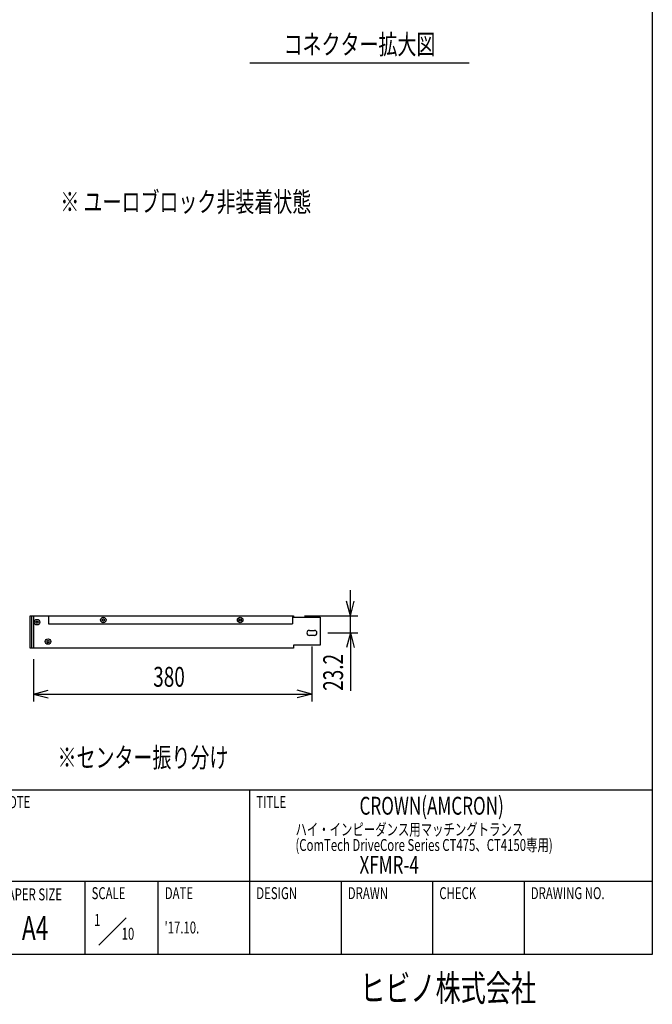
# Model space of a CAD drawing. Extents: x -900 to 900, y -1344 to 1332.
# Drawn here: x 36 to 900, y -1336 to 9 of the extents above; entities that cross this region are included whole.
import ezdxf
from ezdxf.enums import TextEntityAlignment as Align

# ---------------------------------------------------------------- set-up
doc = ezdxf.new("R2010")
doc.units = 0
doc.header["$LTSCALE"] = 50.8
doc.header["$MEASUREMENT"] = 0
for name, color, linetype in [('DATA', 7, 'CONTINUOUS'), ('DIMNSIONS', 7, 'CONTINUOUS'), ('HIBINO-BASE', 7, 'CONTINUOUS')]:
    doc.layers.add(name, color=color, linetype=linetype)
doc.styles.get("Standard").update_dxf_attribs({"font": 'txt', "bigfont": 'BIGFONT.SHX'})

msp = doc.modelspace()

# ---------------------------------------------------------------- linework, layer by layer
at = {"layer": 'DATA', "color": 7, "linetype": 'Continuous'}
for p, q in [((350, -50), (650, -50)), ((50, -850), (50, -805.8)), ((50, -805.8), (410, -805.8)), ((51.7, -805.8), (51.7, -850)), ((54.5, -805.8), (54.5, -850)), ((75, -805.8), (75, -816.8)), ((408.3, -805.8), (408.3, -816.8)), ((410, -805.8), (410, -807.5)), ((57.8, -813.3), (58.9, -813.2)), ((58.2, -814.3), (57.8, -813.3)), ((57.8, -815.3), (58.2, -814.3)), ((58.9, -815.3), (57.8, -815.3)), ((58.2, -814.3), (58.2, -814.3)), ((58.9, -813.2), (59.5, -812.3)), ((58.9, -813.2), (58.9, -813.2)), ((59.5, -816.3), (58.9, -815.3)), ((59.5, -812.3), (60.1, -813.2)), ((60.1, -815.4), (59.5, -816.3)), ((60.1, -813.2), (60.1, -813.2)), ((60.1, -813.2), (61.2, -813.2)), ((61.2, -815.3), (60.1, -815.4)), ((60.7, -814.3), (60.7, -814.3)), ((61.2, -813.2), (60.7, -814.3)), ((60.7, -814.3), (61.2, -815.3)), ((61.1, -813.2), (61.2, -813.2)), ((75, -816.8), (408.3, -816.8)), ((148.3, -810.3), (149.4, -810.2)), ((148.8, -811.3), (148.3, -810.3)), ((148.3, -812.3), (148.8, -811.3)), ((149.4, -812.3), (148.3, -812.3)), ((149.4, -810.2), (150, -809.3)), ((149.4, -810.2), (149.4, -810.2)), ((150, -813.3), (149.4, -812.3)), ((150, -809.3), (150.6, -810.2)), ((150.6, -812.4), (150, -813.3)), ((150.6, -810.2), (150.6, -810.2)), ((150.6, -810.2), (151.7, -810.2)), ((151.7, -812.3), (150.6, -812.4)), ((151.7, -810.2), (151.2, -811.3)), ((151.2, -811.3), (151.7, -812.3)), ((151.6, -810.2), (151.7, -810.2)), ((335.3, -810.3), (336.4, -810.2)), ((335.8, -811.3), (335.3, -810.3)), ((335.3, -812.3), (335.8, -811.3)), ((336.4, -812.3), (335.3, -812.3)), ((336.4, -810.2), (337, -809.3)), ((336.4, -810.2), (336.4, -810.2)), ((337, -813.3), (336.4, -812.3)), ((337, -809.3), (337.6, -810.2)), ((337.6, -812.4), (337, -813.3)), ((337.6, -810.2), (337.6, -810.2)), ((337.6, -810.2), (338.7, -810.2)), ((338.7, -812.3), (337.6, -812.4)), ((338.7, -810.2), (338.2, -811.3)), ((338.2, -811.3), (338.7, -812.3)), ((338.6, -810.2), (338.7, -810.2)), ((408.3, -807.5), (446.2, -807.5)), ((446.2, -807.5), (446.2, -845.8)), ((431.5, -825.5), (438.3, -825.5)), ((438.3, -832.5), (431.5, -832.5)), ((72.8, -839.8), (73.9, -839.7)), ((73.2, -840.8), (72.8, -839.8)), ((72.8, -841.8), (73.2, -840.8)), ((73.9, -841.8), (72.8, -841.8)), ((73.2, -840.8), (73.2, -840.8)), ((73.9, -839.7), (74.5, -838.8)), ((73.9, -839.7), (73.9, -839.7)), ((74.5, -842.8), (73.9, -841.8)), ((74.5, -838.8), (75.1, -839.7)), ((75.1, -841.9), (74.5, -842.8)), ((75.1, -839.7), (75.1, -839.7)), ((75.1, -839.7), (76.2, -839.7)), ((76.2, -841.8), (75.1, -841.9)), ((75.7, -840.8), (75.7, -840.8)), ((76.2, -839.7), (75.7, -840.8)), ((75.7, -840.8), (76.2, -841.8)), ((76.1, -839.7), (76.2, -839.7)), ((410, -845.8), (410, -850)), ((446.2, -845.8), (410, -845.8)), ((410, -850), (50, -850))]:
    msp.add_line(p, q, dxfattribs=at)
for centre in [(59.5, -814.3), (150, -811.3), (337, -811.3), (74.5, -840.8)]:
    msp.add_circle(centre, 3.75, dxfattribs=at)
for centre, radius, start, end in [((59.5, -814.3), 2, 32.7699, 33.6901), ((150, -811.3), 2, 32.7699, 33.6901), ((337, -811.3), 2, 32.7699, 33.6901), ((431.5, -829), 3.5, 90, 270), ((438.3, -829), 3.5, 270, 90), ((74.5, -840.8), 2, 32.7699, 33.6901)]:
    msp.add_arc(centre, radius, start, end, dxfattribs=at)
at = {"layer": 'DIMNSIONS', "color": 7, "linetype": 'Continuous'}
for p, q in [((487.5, -805.8), (487.5, -770.8)), ((487.5, -805.8), (482.1, -785.8)), ((487.5, -805.8), (492.9, -785.8)), ((425, -805.8), (497.5, -805.8)), ((487.5, -829), (487.5, -805.8)), ((456.8, -829), (497.5, -829)), ((487.5, -829), (482.1, -849)), ((487.5, -829), (487.5, -908.1)), ((487.5, -829), (492.9, -849)), ((434.9, -847.5), (434.9, -922.5)), ((54.5, -865), (54.5, -922.5)), ((54.5, -912.5), (74.5, -907.1)), ((54.5, -912.5), (434.9, -912.5)), ((54.5, -912.5), (74.5, -917.9)), ((434.9, -912.5), (414.9, -907.1)), ((434.9, -912.5), (414.9, -917.9))]:
    msp.add_line(p, q, dxfattribs=at)
at = {"layer": 'HIBINO-BASE', "color": 7, "linetype": 'Continuous'}
for p, q in [((900, 1331.8), (900, -1268.2)), ((0, -1043.2), (900, -1043.2)), ((350, -1268.2), (350, -1043.2)), ((0, -1168.2), (900, -1168.2)), ((125, -1268.2), (125, -1168.2)), ((225, -1268.2), (225, -1168.2)), ((475, -1168.2), (475, -1268.2)), ((600, -1268.2), (600, -1168.2)), ((725, -1168.2), (725, -1268.2)), ((143.8, -1255.7), (181.3, -1218.2)), ((900, -1268.2), (-900, -1268.2))]:
    msp.add_line(p, q, dxfattribs=at)

# ---------------------------------------------------------------- texts
at = {"layer": 'DATA', "color": 7, "width": 0.7}
msp.add_text('コネクター拡大図', height=27.15, dxfattribs=at).set_placement((500, -25), align=Align.MIDDLE_CENTER)
for s, height, p in [('※ ユーロブロック非装着状態', 27.147, (91.3, -226.6)), ('CROWN(AMCRON)', 24.433, (500, -1052.9)), ('ハイ・インピーダンス用マッチングトランス', 16.288, (412.5, -1089.4)), ('(ComTech DriveCore Series CT475、CT4150専用)', 16.288, (412.5, -1110.6)), ('XFMR-4', 24.43, (500, -1133.6))]:
    msp.add_text(s, height=height, dxfattribs=at).set_placement(p, align=Align.TOP_LEFT)
at = {"layer": 'DIMNSIONS', "color": 7, "width": 0.7}
msp.add_text('23.2', height=27.15, rotation=90, dxfattribs=at).set_placement((450.4, -908.1), align=Align.TOP_LEFT)
for s, p in [('380', (218.2, -875.4)), ('※センター振り分け', (87.5, -985.6))]:
    msp.add_text(s, height=27.15, dxfattribs=at).set_placement(p, align=Align.TOP_LEFT)
at = {"layer": 'HIBINO-BASE', "color": 7, "width": 0.7}
for s, height, p in [('NOTE', 16.29, (9, -1052)), ('TITLE', 16.29, (359, -1052)), ('PAPER SIZE', 16.29, (9.6, -1178.1)), ('SCALE', 16.29, (134, -1176.4)), ('DATE', 16.29, (234, -1176.4)), ('DESIGN', 16.29, (359, -1176.4)), ('DRAWN', 16.29, (484, -1176.4)), ('CHECK', 16.29, (609, -1176.4)), ('DRAWING NO.', 16.288, (734, -1176.4)), ('A4', 32.58, (38.8, -1215.9)), ('1', 16.3, (137.5, -1213)), ("'17.10.", 16.29, (233.6, -1223.3)), ('10', 16.29, (175, -1231.8)), ('ヒビノ株式会社', 36, (500.7, -1296.3))]:
    msp.add_text(s, height=height, dxfattribs=at).set_placement(p, align=Align.TOP_LEFT)

doc.saveas('drawing.dxf')
